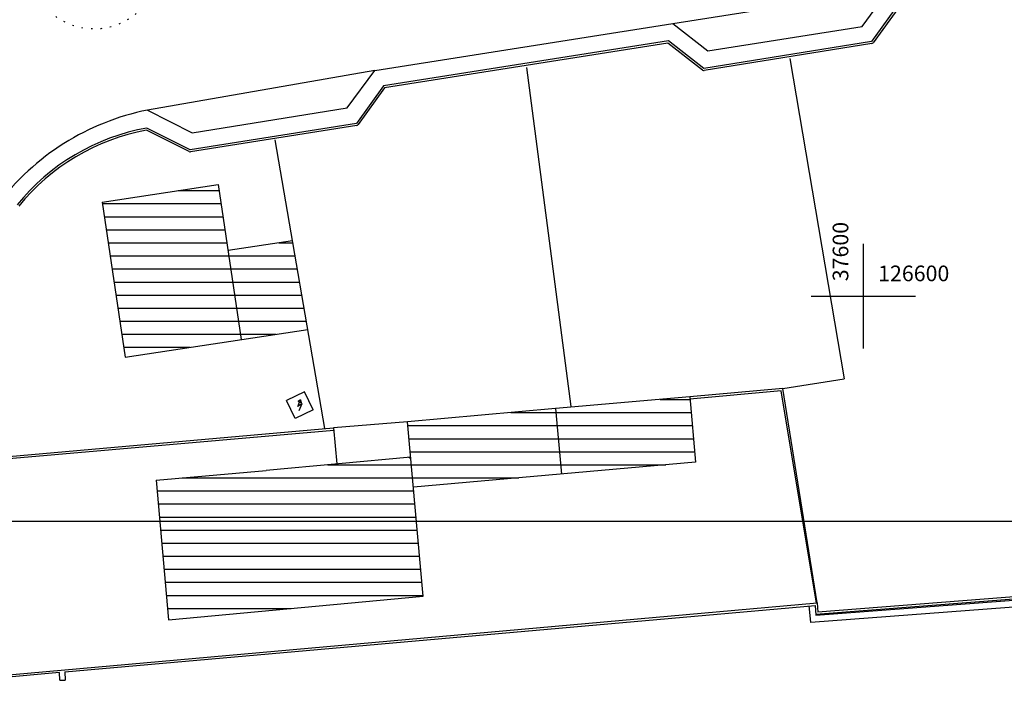
# Model space of a CAD drawing. Units: metres. Extents: x -242 to 418, y -331 to 295.
# Drawn here: x -65 to 11, y -230 to -179 of the extents above; entities that cross this region are included whole.
import ezdxf

# ---------------------------------------------------------------- set-up
doc = ezdxf.new("R2010")
doc.units = ezdxf.units.M
doc.header["$LTSCALE"] = 2.5
doc.header["$MEASUREMENT"] = 0
doc.linetypes.add('DOT', pattern=[0.25, 0, -0.25])
doc.layers.get('0').update_dxf_attribs({"linetype": 'CONTINUOUS'})
for name, color, linetype in [('05-TRAMA edificado', 250, 'CONTINUOUS'), ('ARVORE-2004', 3, 'DOT'), ('GEOREFERENCIAÇAO', 7, 'CONTINUOUS'), ('LEGENDA', 7, 'CONTINUOUS'), ('VISTA', 6, 'CONTINUOUS')]:
    doc.layers.add(name, color=color, linetype=linetype)
doc.styles.add('ROMANS', font='romans.shx')

# ---------------------------------------------------------------- blocks, each defined once
blk = doc.blocks.new('ARVORE-10')
for radius in [5, 0.25]:
    blk.add_circle((0, 0), radius)
blk = doc.blocks.new('mg-cm')
at = {"layer": 'LEGENDA', "lineweight": -3}
blk.add_line((397.801, -209.254), (-249.699, -209.254), dxfattribs=at)

msp = doc.modelspace()

# ---------------------------------------------------------------- hatches: boundary and pattern name
at = {"layer": '05-TRAMA edificado', "ltscale": 0.1, "transparency": 33554687}
h = msp.add_hatch(dxfattribs=at)
h.set_pattern_fill('ANSI31,_O', color=256, scale=8, angle=315)
h.set_pattern_definition([(0, (0, 1829.0818), (3e-16, 1), [])])
h.paths.add_polyline_path([(192.856, -314.957), (188.343, -312.476), (187.36, -314.381), (188.678, -315.066), (183.756, -324.637), (183.799, -324.68), (186.856, -326.271)])
h.paths.add_polyline_path([(209.025, -289.033), (197.172, -282.858), (194.565, -281.5), (184.328, -301.097), (183.754, -302.141), (183.154, -303.235), (190.272, -307.144), (195.134, -309.813)])
h.paths.add_polyline_path([(195.134, -309.813), (190.272, -307.144), (183.154, -303.235), (180.52, -308.302), (187.649, -312.093), (188.343, -312.475), (188.348, -312.479), (192.856, -314.957)])
h.paths.add_polyline_path([(219.422, -244.211), (209.781, -244.074), (209.645, -253.703), (199.581, -253.561), (199.329, -271.993), (199.276, -272.034), (199.272, -272.623), (220.692, -272.926)])
h.paths.add_polyline_path([(-156.756, -100.616), (-163.521, -96.656), (-167.285, -106.61), (-161.787, -109.829)])
h.paths.add_polyline_path([(-161.787, -109.829), (-167.285, -106.61), (-168.343, -109.408), (-168.925, -110.947), (-163.979, -113.842)])
h.paths.add_polyline_path([(-145.008, -109.366), (-154.456, -103.884), (-163.611, -120.127), (-154.064, -125.432)])
h.paths.add_polyline_path([(163.648, -176.79), (157.211, -180.924), (155.801, -178.73), (150.65, -180.542), (164.171, -199.07), (176.218, -191.331)])
h.paths.add_polyline_path([(176.218, -191.331), (164.171, -199.07), (171.248, -207.461), (172.873, -209.254), (182.691, -209.254), (188.038, -205.856)])
h.paths.add_polyline_path([(182.691, -209.254), (172.873, -209.254), (176.461, -213.214)])
h.paths.add_polyline_path([(188.038, -205.856), (182.691, -209.254), (192.243, -209.254)])
h.paths.add_polyline_path([(192.243, -209.254), (182.691, -209.254), (176.461, -213.214), (182.459, -222.093), (188.855, -234.192, 0.386994), (200.789, -237.641), (216.4, -228.778)])
h.paths.add_polyline_path([(131.014, -156.924), (123.579, -160.807), (129.032, -171.002), (128.084, -171.509), (130.671, -176.315), (139.118, -171.896)])
h.paths.add_polyline_path([(139.088, -171.912), (130.671, -176.315, 0.038268), (139.27, -190.063), (146.915, -184.425, -0.038258)])
h.paths.add_polyline_path([(147.213, -184.888), (139.886, -190.934), (146.143, -198.517), (151.673, -194.118), (153.579, -192.602)])
h.paths.add_polyline_path([(80.477, -193.904), (76.532, -194.536), (70.935, -195.466), (71.608, -199.555), (81.19, -197.854)])
h.paths.add_polyline_path([(95.495, -179.641), (94.581, -174.166), (93.912, -174.258), (93.208, -170.111), (83.336, -171.744), (83.802, -174.911), (82.014, -176.322), (84.06, -188.955), (96.699, -186.86)])
h.paths.add_polyline_path([(99.703, -178.939), (95.495, -179.641), (96.699, -186.86), (100.9, -186.164)])
h.paths.add_polyline_path([(-23.513, -209.254), (-30.789, -209.254), (-34.902, -209.62), (-34.456, -214.635), (-23.125, -213.628)])
h.paths.add_polyline_path([(-23.57, -208.613), (-30.789, -209.254), (-23.513, -209.254)])
h.paths.add_polyline_path([(-13.29, -207.722), (-23.57, -208.613), (-23.513, -209.254), (-13.157, -209.254)])
h.paths.add_polyline_path([(-13.157, -209.254), (-23.513, -209.254), (-23.125, -213.628), (-12.857, -212.716)])
h.paths.add_polyline_path([(-49.403, -191.453), (-58.301, -192.801), (-56.547, -204.672), (-47.648, -203.325)])
h.paths.add_polyline_path([(-43.711, -195.763), (-48.658, -196.494), (-47.648, -203.325), (-42.549, -202.552)])
h.paths.add_polyline_path([(-118.292, -156.492), (-122.271, -157.986), (-123.659, -157.774), (-128.883, -159.68), (-125.931, -166.538), (-123.678, -166.224), (-121.812, -167.723), (-114.796, -164.843)])
h.paths.add_polyline_path([(-127.087, -163.854), (-128.364, -160.886), (-131.829, -162.165), (-131.125, -165.024), (-129.991, -164.993)])
h.paths.add_polyline_path([(-135.485, -171.043), (-144.612, -174.318), (-143.241, -178.137), (-134.114, -174.862)])
h.paths.add_polyline_path([(-150.745, -164.497), (-168.738, -164.04), (-169.033, -175.694), (-151.041, -176.151)])
h.paths.add_polyline_path([(-168.738, -164.04), (-174.415, -163.896), (-174.71, -175.55), (-169.033, -175.694)])
h.paths.add_polyline_path([(-34.651, -212.437), (-34.811, -212.345), (-45.736, -213.352), (-54.164, -214.094), (-53.224, -224.784), (-33.714, -222.988)])
h.paths.add_polyline_path([(-42.714, -232.125), (-52.512, -233.006), (-50.765, -252.893), (-50.672, -252.946), (-40.743, -251.931)])
h.paths.add_polyline_path([(-164.632, -313.302), (-164.775, -313.219), (-177.253, -318.812), (-172.522, -329.367), (-159.94, -323.837)])
h.paths.add_polyline_path([(-101.913, -314.931), (-108.63, -314.823), (-115.347, -314.715), (-115.468, -321.176), (-108.734, -321.284), (-102.018, -321.393)])
h.paths.add_polyline_path([(-101.857, -311.448), (-110.303, -311.312), (-110.359, -314.795), (-108.63, -314.823), (-101.913, -314.931)])
h.paths.add_polyline_path([(-73.989, -307.058), (-74.06, -307.017), (-89.369, -306.747), (-89.464, -317.755), (-78.588, -317.92), (-78.572, -316.882), (-74.163, -316.949)])
h.paths.add_polyline_path([(-74.725, -270), (-110.605, -279.153), (-107.228, -293.067), (-73.575, -284.482)])
h.paths.add_polyline_path([(-73.477, -284.487), (-73.575, -284.482), (-107.228, -293.067), (-104.502, -304.3), (-75.97, -298.524), (-71.702, -297.748)])
h.paths.add_polyline_path([(-88.602, -226.37), (-97.383, -218.892), (-103.221, -225.796), (-101.338, -227.405), (-104.517, -231.191), (-97.658, -237.022)])
h.paths.add_polyline_path([(-109.708, -233.405), (-115.563, -240.268), (-113.626, -241.906), (-116.839, -245.669), (-116.839, -245.702), (-109.987, -251.526), (-100.928, -240.869)])
h.paths.add_polyline_path([(-113.325, -255.397), (-122.04, -247.87), (-127.9, -254.719), (-125.215, -257.032), (-128.467, -260.807), (-123.307, -265.251), (-120.076, -261.428), (-119.142, -262.208)])
h.paths.add_polyline_path([(-157.292, -239.555), (-162.529, -245.651), (-153.072, -253.744), (-147.79, -247.573)])
h.paths.add_polyline_path([(-154.552, -252.477), (-162.529, -245.651), (-166.533, -250.313), (-158.534, -256.98)])
h.paths.add_polyline_path([(-156.981, -258.275), (-166.533, -250.313), (-173.215, -258.091), (-163.748, -266.224)])
h.paths.add_polyline_path([(-136.415, -215.253), (-141.649, -221.345), (-132.385, -229.303), (-127.174, -223.175)])
h.paths.add_polyline_path([(-141.649, -221.345), (-145.526, -225.859), (-137.764, -232.56), (-133.892, -228.009)])
h.paths.add_polyline_path([(-136.252, -233.865), (-145.526, -225.859), (-150.755, -231.946), (-141.428, -239.959)])
h.paths.add_polyline_path([(-124.657, -201.565), (-129.897, -207.665), (-128.048, -209.254), (-115.766, -209.254)])
h.paths.add_polyline_path([(-115.516, -209.47), (-115.766, -209.254), (-128.048, -209.254), (-120.695, -215.571)])
h.paths.add_polyline_path([(-108.068, -193.959), (-113.829, -188.961), (-120.761, -197.031), (-111.657, -204.853), (-108.396, -201.057), (-111.705, -198.209)])
at = {"layer": 'VISTA', "transparency": 33554687}
msp.add_hatch(color=256, dxfattribs=at).paths.add_polyline_path([(-43.103, -207.938), (-43.176, -208.113), (-43.056, -208.163)])

# ---------------------------------------------------------------- linework, layer by layer
at = {"layer": 'GEOREFERENCIAÇAO', "transparency": 33554687}
for p, q in [((0, -196), (0, -204)), ((-4, -200), (4, -200))]:
    msp.add_line(p, q, dxfattribs=at)
at = {"layer": 'VISTA', "transparency": 33554687}
for p, q in [((-14.585, -179.116), (1.995, -176.499)), ((-0.074, -179.355), (1.999, -176.493)), ((2.678, -177.659), (0.634, -180.5)), ((2.766, -177.806), (0.761, -180.593)), ((-37.401, -182.717), (-14.585, -179.116)), ((-14.585, -179.116), (-11.893, -181.221)), ((-11.893, -181.221), (-0.074, -179.355)), ((-14.917, -180.45), (-36.759, -183.897)), ((-14.963, -180.618), (-36.671, -184.044)), ((-12.306, -182.687), (-14.963, -180.618)), ((-12.205, -182.562), (-14.917, -180.45)), ((0.634, -180.5), (-12.205, -182.562)), ((0.657, -180.657), (-12.182, -182.719)), ((-22.372, -208.45), (-25.763, -182.483)), ((-5.635, -181.79), (-1.474, -206.334)), ((-37.401, -182.717), (-54.828, -185.753)), ((-39.523, -185.583), (-37.401, -182.717)), ((-36.759, -183.897), (-38.817, -186.769)), ((-36.671, -184.044), (-38.689, -186.861)), ((-54.828, -185.753), (-51.404, -187.491)), ((-51.404, -187.491), (-39.523, -185.583)), ((-38.817, -186.769), (-51.563, -188.786)), ((-38.794, -186.926), (-51.541, -188.944)), ((-51.638, -188.929), (-54.894, -187.296)), ((-51.563, -188.786), (-54.867, -187.13)), ((-41.248, -210.15), (-45.037, -188.021)), ((-58.301, -192.801), (-49.403, -191.453)), ((-49.403, -191.453), (-47.648, -203.325)), ((-58.301, -192.801), (-56.547, -204.672)), ((-43.711, -195.763), (-48.658, -196.494)), ((-56.547, -204.672), (-42.549, -202.552)), ((-6.161, -207.083), (-1.474, -206.334)), ((-42.79, -207.318), (-44.175, -207.982)), ((-42.125, -208.708), (-42.79, -207.318)), ((-6.161, -207.083), (-13.29, -207.722)), ((-6.294, -207.256), (-13.276, -207.881)), ((-3.586, -223.506), (-6.294, -207.256)), ((-3.53, -223.501), (-6.161, -207.083)), ((-43.51, -209.373), (-44.175, -207.982)), ((-43.317, -208.456), (-43.176, -208.113)), ((-43.103, -207.938), (-43.296, -208.063)), ((-43.056, -208.163), (-43.296, -208.063)), ((-43.103, -207.938), (-43.056, -208.163)), ((-13.29, -207.722), (-23.57, -208.613)), ((-13.29, -207.722), (-12.857, -212.716)), ((-42.125, -208.708), (-43.51, -209.373)), ((-42.983, -208.235), (-43.317, -208.456)), ((-43.203, -208.769), (-42.983, -208.235)), ((-23.57, -208.613), (-34.902, -209.62)), ((-23.57, -208.613), (-23.125, -213.628)), ((-34.902, -209.62), (-40.571, -210.095)), ((-33.714, -222.988), (-34.902, -209.62)), ((-72.418, -213.058), (-40.557, -210.254)), ((-72.396, -212.895), (-40.571, -210.095)), ((-40.571, -210.095), (-40.317, -212.852)), ((-34.661, -212.331), (-45.736, -213.352)), ((-34.811, -212.345), (-34.651, -212.437)), ((-54.167, -214.094), (-45.736, -213.352)), ((-12.857, -212.716), (-34.456, -214.635)), ((-54.164, -214.094), (-53.224, -224.784)), ((50.345, -220.173), (-3.634, -224.389)), ((50.333, -220.008), (-3.475, -224.211)), ((-3.631, -224.431), (26.424, -222.138)), ((-53.224, -224.784), (-33.714, -222.988)), ((26.099, -222.704), (-4.022, -224.99)), ((-68.226, -229.242), (-3.53, -223.501)), ((-61.148, -228.787), (-3.688, -223.688)), ((-4.113, -223.937), (-4.131, -223.727)), ((-4.022, -224.99), (-4.113, -223.937)), ((-3.688, -223.688), (-3.631, -224.431)), ((-3.53, -223.501), (-3.475, -224.211)), ((-61.556, -228.818), (-68.48, -229.464)), ((-61.53, -229.42), (-61.556, -228.818)), ((-61.53, -229.42), (-61.556, -228.818)), ((-61.148, -228.787), (-61.122, -229.403)), ((-61.533, -229.42), (-61.122, -229.403))]:
    msp.add_line(p, q, dxfattribs=at)
for centre, radius, start, end in [((0.631, -180.499), 0.16, 279.12259, 324.2744), ((-12.208, -182.561), 0.16, 232.09842, 279.12259), ((-51.052, -204.492), 19.116, 101.39308, 142.92471), ((-38.819, -186.768), 0.16, 278.99542, 324.38343), ((-52.023, -203.278), 16.397, 99.98869, 141.26907), ((-52.025, -203.278), 16.237, 100.17565, 141.26354), ((-51.566, -188.786), 0.16, 243.36936, 278.99542)]:
    msp.add_arc(centre, radius, start, end, dxfattribs=at)

# ---------------------------------------------------------------- block references
at = {"transparency": 33554687}
msp.add_blockref('mg-cm', (20.411, -8), dxfattribs=at)
at = {"layer": 'ARVORE-2004', "transparency": 33554687, "rotation": 188.2134259260857}
msp.add_blockref('ARVORE-10', (-58.925, -174.543), dxfattribs=at)

# ---------------------------------------------------------------- texts
at = {"layer": 'GEOREFERENCIAÇAO', "transparency": 33554687, "style": 'ROMANS'}
msp.add_text('37600', height=1.2, rotation=90, dxfattribs=at).set_placement((-1.142, -198.858))
msp.add_text('126600', height=1.2, dxfattribs=at).set_placement((1.142, -198.858))

doc.saveas('drawing.dxf')
